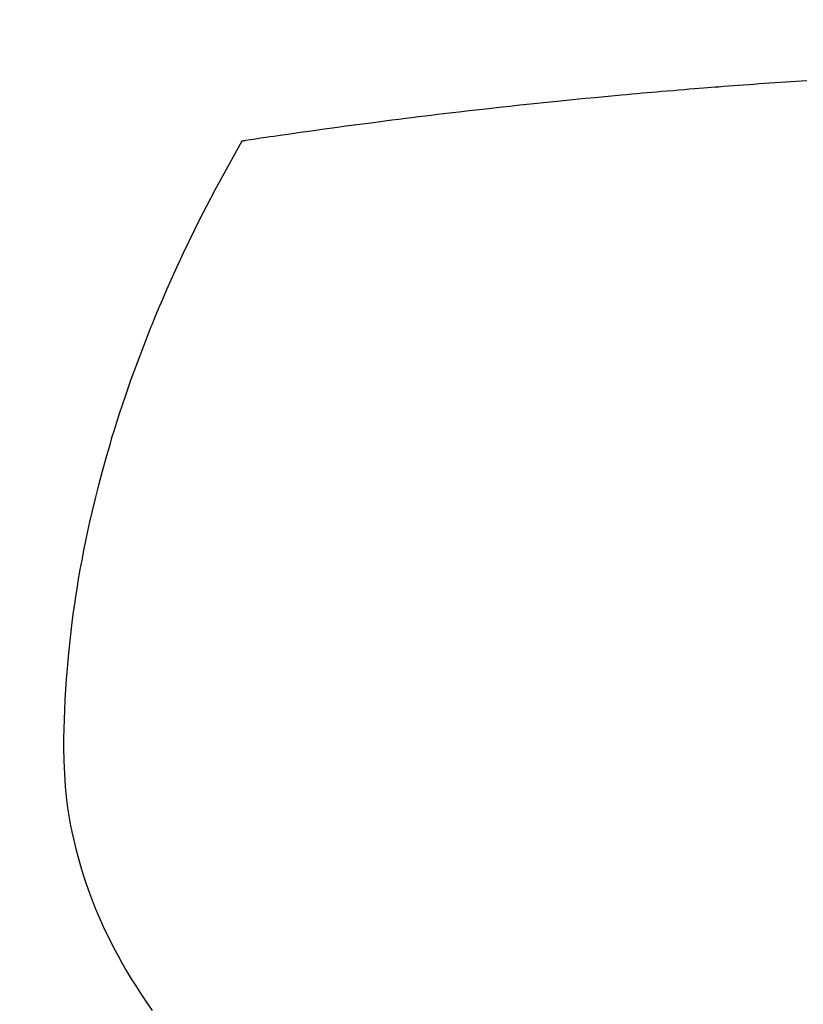
# Model space of a CAD drawing. Extents: x 27948 to 54421, y -33085 to -24215.
# Drawn here: x 43511 to 43523, y -26049 to -26034 of the extents above; entities that cross this region are included whole.
import ezdxf

# ---------------------------------------------------------------- set-up
doc = ezdxf.new("R2010")
doc.units = 0
doc.header["$LTSCALE"] = 50
doc.header["$MEASUREMENT"] = 0
doc.layers.get('0').update_dxf_attribs({"linetype": 'CONTINUOUS'})
doc.layers.add('150-機器', color=8, linetype='CONTINUOUS')
doc.layers.add('160-文字', color=254, linetype='CONTINUOUS')
doc.styles.add('KH001', font='txt')
doc.dimstyles.new('KH1xx030', dxfattribs={"dimscale": 30, "dimtxt": 2, "dimasz": 0.6, "dimexe": 0.3, "dimexo": 1.2, "dimgap": 0.5, "dimtad": 3, "dimdec": 1, "dimdsep": 46, "dimlunit": 6, "dimtxsty": 'KH001', "dimblk": 'DOT', "dimcen": 1, "dimdle": 1, "dimclrd": 256, "dimclre": 256, "dimclrt": 256, "dimadec": 0, "dimazin": 0, "dimtfac": 1, "dimtdec": 1, "dimtix": 1, "dimtmove": 2, "dimatfit": 3, "dimldrblk": 'CLOSEDBLANK', "dimfxl": 1, "dimtolj": 1, "dimtzin": 0, "dimlwd": -1, "dimlwe": -1, "dimarcsym": 0})

# ---------------------------------------------------------------- blocks, each defined once
blk = doc.blocks.new('F402_H')
at = {"layer": '150-機器', "color": 13, "linetype": 'Continuous'}
for points in [[(7.012, -266.348), (7.095, -266.353), (7.177, -266.359), (7.259, -266.364), (7.341, -266.37), (7.424, -266.375), (7.506, -266.381), (7.588, -266.387), (7.671, -266.392), (7.753, -266.398), (7.835, -266.404), (7.917, -266.41), (8, -266.416), (8.082, -266.422), (8.156, -266.428), (8.231, -266.434), (8.306, -266.439), (8.38, -266.445), (8.44, -266.45), (8.499, -266.454), (8.559, -266.458), (8.619, -266.463), (8.693, -266.469), (8.767, -266.475), (8.841, -266.481), (8.916, -266.487), (9.005, -266.494), (9.094, -266.502), (9.184, -266.509), (9.273, -266.517), (9.347, -266.523), (9.421, -266.53), (9.496, -266.536), (9.57, -266.543), (9.652, -266.55), (9.733, -266.558), (9.815, -266.565), (9.896, -266.573), (9.948, -266.577), (9.999, -266.582), (10.051, -266.587), (10.103, -266.592), (10.154, -266.597), (10.206, -266.602), (10.258, -266.607), (10.31, -266.612), (10.458, -266.626), (10.605, -266.64), (10.753, -266.655), (10.9, -266.669), (11.003, -266.68), (11.106, -266.691), (11.209, -266.701), (11.312, -266.712), (11.474, -266.729), (11.635, -266.747), (11.796, -266.764), (11.958, -266.782), (12.111, -266.8), (12.264, -266.817), (12.418, -266.835), (12.571, -266.853), (12.666, -266.864), (12.761, -266.875), (12.855, -266.886), (12.95, -266.898), (13.052, -266.91), (13.154, -266.923), (13.255, -266.936), (13.357, -266.949), (13.465, -266.963), (13.574, -266.976), (13.682, -266.99), (13.791, -267.005), (13.921, -267.022), (14.051, -267.039), (14.181, -267.056), (14.31, -267.073), (14.433, -267.09), (14.555, -267.107), (14.678, -267.124), (14.8, -267.141), (14.893, -267.154), (14.986, -267.167), (15.079, -267.181), (15.172, -267.194), (15.236, -267.203), (15.301, -267.213), (15.365, -267.222), (15.429, -267.232), (15.508, -267.243), (15.587, -267.255), (15.665, -267.267), (15.744, -267.279), (15.758, -267.281), (15.772, -267.283), (15.786, -267.286), (15.8, -267.288)], [(15.8, -267.288), (15.942, -267.541), (16.082, -267.795), (16.22, -268.05), (16.355, -268.307), (16.446, -268.486), (16.536, -268.666), (16.624, -268.847), (16.71, -269.028), (16.759, -269.133), (16.808, -269.239), (16.856, -269.344), (16.904, -269.45), (16.97, -269.6), (17.036, -269.75), (17.1, -269.901), (17.163, -270.052), (17.18, -270.093), (17.196, -270.134), (17.213, -270.175), (17.229, -270.216), (17.33, -270.474), (17.429, -270.734), (17.524, -270.994), (17.616, -271.256), (17.661, -271.391), (17.706, -271.526), (17.75, -271.661), (17.792, -271.797), (17.824, -271.902), (17.855, -272.007), (17.886, -272.112), (17.916, -272.218), (17.974, -272.426), (18.029, -272.635), (18.083, -272.845), (18.133, -273.056), (18.167, -273.204), (18.2, -273.354), (18.231, -273.503), (18.261, -273.653), (18.289, -273.801), (18.317, -273.95), (18.343, -274.099), (18.368, -274.248), (18.386, -274.367), (18.404, -274.485), (18.421, -274.604), (18.436, -274.723), (18.46, -274.914), (18.482, -275.106), (18.501, -275.298), (18.518, -275.49), (18.531, -275.651), (18.541, -275.812), (18.55, -275.974), (18.558, -276.135), (18.564, -276.281), (18.568, -276.427), (18.571, -276.573), (18.571, -276.719), (18.568, -276.921), (18.56, -277.123), (18.546, -277.325), (18.525, -277.527), (18.509, -277.652), (18.49, -277.777), (18.468, -277.901), (18.443, -278.025), (18.414, -278.159), (18.382, -278.292), (18.347, -278.424), (18.31, -278.556), (18.272, -278.68), (18.232, -278.803), (18.189, -278.926), (18.144, -279.048), (18.078, -279.215), (18.008, -279.38), (17.933, -279.544), (17.855, -279.706), (17.793, -279.827), (17.729, -279.947), (17.664, -280.066), (17.596, -280.184), (17.519, -280.312), (17.44, -280.438), (17.358, -280.564), (17.275, -280.687), (17.192, -280.805)]]:
    blk.add_lwpolyline(points, dxfattribs=at)
blk = doc.blocks.new('_ClosedBlank')
at = {"color": 0, "linetype": 'ByBlock', "lineweight": -2}
for p, q in [((-1, 0.16667), (0, 0)), ((-1, 0.16667), (-1, -0.16667)), ((0, 0), (-1, -0.16667))]:
    blk.add_line(p, q, dxfattribs=at)
blk = doc.blocks.new('_Dot')
at = {"color": 0, "linetype": 'ByBlock', "lineweight": -2}
blk.add_line((-0.5, 0), (-1, 0), dxfattribs=at)
at = {"color": 0, "linetype": 'ByBlock', "const_width": 0.5}
blk.add_lwpolyline([(-0.25, 0, 1), (0.25, 0, 1)], format="xyb", close=True, dxfattribs=at)

msp = doc.modelspace()

# ---------------------------------------------------------------- linework, layer by layer
at = {"layer": '150-機器', "color": 13}
for radius in [90.5, 80.5]:
    msp.add_circle((43530.054, -25973.433), radius, dxfattribs=at)

# ---------------------------------------------------------------- block references
at = {"layer": '150-機器', "xscale": -1}
msp.add_blockref('F402_H', (43530.068, -25768.223), dxfattribs=at)

# ---------------------------------------------------------------- leaders
at = {"layer": '160-文字', "annotation_type": 0, "has_hookline": 1, "hookline_direction": 1}
for points, text_width in [([(43870.039, -25768.359), (43830.09, -28065.514), (43812.09, -28065.514)], 1009.949), ([(43750.039, -25780.359), (43796.12, -27786.29), (43778.12, -27786.29)], 1357.462)]:
    msp.add_leader(points, dimstyle='KH1xx030', override={"dimgap": 0.5, "dimtad": 1}, dxfattribs=dict(at, text_width=text_width))

doc.saveas('drawing.dxf')
